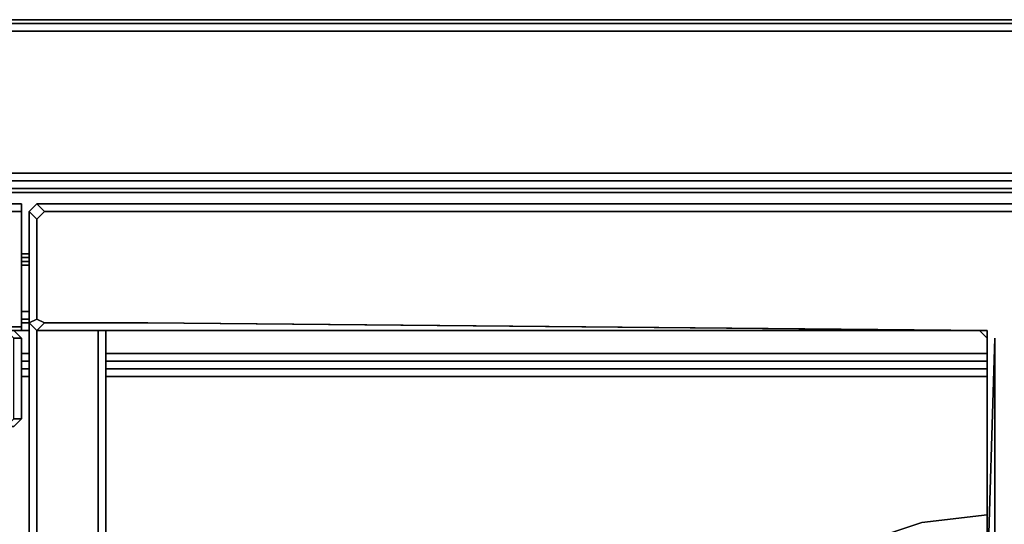
# Model space of a CAD drawing. Units: inches. Extents: x 0 to 36, y -21 to 0.
# Drawn here: x 23.4 to 30, y -3.4 to 0 of the extents above; entities that cross this region are included whole.
import ezdxf

# ---------------------------------------------------------------- set-up
doc = ezdxf.new("R2010")
doc.units = ezdxf.units.IN
doc.header["$MEASUREMENT"] = 0
doc.layers.get('0').update_dxf_attribs({"true_color": 0x5890e1})

msp = doc.modelspace()

# ---------------------------------------------------------------- linework, layer by layer
at = {"color": 55, "elevation": 0}
for points in [[(35.9467, -0.2305), (35.7674, -0.0768), (35.9211, -0.2305), (35.9467, -0.2305), (35.7674, -0.0768), (35.4857, 0), (0.5122, 0), (0.2305, -0.0768), (0.0512, -0.2305), (0, -0.5122)], [(35.4857, -0.0256), (35.7674, -0.0768), (35.7418, -0.1024), (35.4601, -0.0256), (35.4857, -0.0256), (35.4601, -0.0256), (0.5378, -0.0256), (0.2561, -0.1024), (0.3073, -0.128), (0.5634, -0.0768), (35.4345, -0.0768)], [(0.5378, -0.0256), (0.5122, -0.0256), (35.4857, -0.0256), (0.5122, -0.0256), (0.5378, -0.0256), (35.4601, -0.0256), (35.4857, -0.0256), (35.4857, 0)], [(0.5634, -0.0768), (35.4345, -0.0768), (35.6906, -0.128), (35.8698, -0.2817), (35.9211, -0.5634), (35.8955, -2.0773), (35.8955, -2.2822), (35.8955, -2.4614), (35.9211, -19.7411), (35.9467, -19.8435), (35.9467, -20.4596), (35.8698, -20.7413), (35.8186, -20.8437), (35.7162, -20.9206), (35.4345, -20.9718), (27.1585, -20.9462), (22.8547, -20.9462)], [(35.0504, -1.0771), (34.7687, -1.0258), (1.2292, -1.0258), (0.9475, -1.0771), (0.7939, -1.2307)], [(34.7687, -1.0258), (1.2292, -1.0258), (0.9475, -1.0771)], [(1.2292, -1.0258), (34.7687, -1.0258), (35.0504, -1.0771), (35.1784, -1.2307)], [(34.6919, -1.1283), (1.306, -1.1283), (1.2804, -1.0771), (34.7175, -1.0771), (1.2804, -1.0771), (0.9987, -1.1283), (1.0243, -1.1795), (0.9731, -1.2307)], [(1.0756, -1.2051), (1.0243, -1.1795), (1.306, -1.1283), (1.2804, -1.0771), (34.7175, -1.0771), (34.6919, -1.1283), (34.6406, -1.1539), (34.5382, -1.2307)], [(34.9992, -1.1283), (34.7175, -1.0771), (34.6919, -1.1283), (1.306, -1.1283), (1.3572, -1.1539), (1.0756, -1.2051), (1.1012, -1.2307)], [(1.3572, -1.1539), (34.6406, -1.1539)], [(1.4597, -1.2307), (1.3572, -1.1539), (34.6406, -1.1539)], [(23.3925, -1.5636), (23.4437, -1.5636)], [(23.4437, -1.5636), (23.3925, -1.5636)], [(23.4437, -1.5636), (23.3925, -1.5636)], [(23.4437, -1.5892), (23.3925, -1.5892)], [(23.3925, -1.5892), (23.4437, -1.5892)], [(23.3925, -1.5892), (23.4437, -1.5892)], [(23.3925, -1.6148), (23.4437, -1.6148)], [(23.4437, -1.6148), (23.3925, -1.6148)], [(23.3925, -1.6148), (23.4437, -1.6148)], [(23.4437, -1.6404), (23.3925, -1.6404)], [(23.3925, -1.6404), (23.4437, -1.6404)], [(23.4437, -1.6404), (23.3925, -1.6404)], [(23.4437, -1.9493), (23.3925, -1.9493)], [(23.3925, -1.9493), (23.4437, -1.9493)], [(23.3925, -1.9493), (23.4437, -1.9493)], [(23.3925, -2.0005), (23.4437, -2.0005)], [(23.4437, -2.0005), (23.3925, -2.0005)], [(23.3925, -2.0005), (23.4437, -2.0005)], [(23.3925, -2.0261), (23.4437, -2.0261)], [(23.4437, -2.0261), (23.3925, -2.0261)], [(23.4437, -2.0261), (23.3925, -2.0261)], [(23.4437, -2.0773), (23.3925, -2.0773)], [(23.4437, -2.2309), (23.3925, -2.2309)], [(23.3925, -2.2309), (23.4437, -2.2309)], [(23.3925, -2.2309), (23.4437, -2.2309)], [(29.8489, -2.2309), (23.9559, -2.2309)], [(23.9559, -2.2309), (29.8489, -2.2309)], [(23.9559, -2.2309), (29.8489, -2.2309)], [(23.3925, -2.2822), (23.4437, -2.2822)], [(23.4437, -2.2822), (23.3925, -2.2822)], [(23.3925, -2.2822), (23.4437, -2.2822)], [(23.9559, -2.2822), (29.8489, -2.2822)], [(29.8489, -2.2822), (23.9559, -2.2822)], [(23.9559, -2.2822), (29.8489, -2.2822)], [(23.4437, -2.3334), (23.3925, -2.3334)], [(29.8489, -2.3334), (23.9559, -2.3334)], [(23.4437, -2.3846), (23.3925, -2.3846)], [(23.3925, -2.3846), (23.4437, -2.3846)], [(23.3925, -2.3846), (23.4437, -2.3846)], [(29.8489, -2.3846), (23.9559, -2.3846)], [(23.9559, -2.3846), (29.8489, -2.3846)], [(23.9559, -2.3846), (29.8489, -2.3846)]]:
    msp.add_lwpolyline(points, dxfattribs=at)
for points in [[(0.2561, -0.1024), (0.5378, -0.0256), (35.4601, -0.0256), (35.7418, -0.1024), (35.6906, -0.128), (35.4345, -0.0768), (0.5634, -0.0768), (0.3073, -0.128)], [(35.4857, 0), (35.4857, -0.0256), (0.5122, -0.0256), (0.5122, 0)], [(0.5122, 0), (35.4857, 0)], [(34.6919, -1.1283), (34.6406, -1.1539), (1.3572, -1.1539), (1.306, -1.1283)], [(23.4437, -2.0773), (23.3925, -2.0773)], [(23.4437, -2.3334), (23.3925, -2.3334)], [(29.8489, -2.3334), (23.9559, -2.3334)]]:
    msp.add_lwpolyline(points, close=True, dxfattribs=at)
at = {"color": 225, "elevation": 0}
for points in [[(21.2655, -1.2307), (22.8547, -1.2307), (23.3925, -1.2307), (23.3925, -1.2819), (22.8547, -1.2819), (21.2655, -1.2819), (18.1398, -1.2819), (17.8325, -1.2819), (13.2968, -1.2819), (12.7846, -1.2819), (12.7846, -1.2307), (13.2968, -1.2307), (17.8325, -1.2307), (18.1398, -1.2307)], [(22.8547, -1.2307), (23.3925, -1.2307)], [(23.4437, -1.2819), (23.495, -1.2307)], [(23.495, -2.0773), (23.5462, -2.0261), (23.495, -2.0005), (23.495, -1.3331), (23.4437, -1.2819), (23.495, -1.3331), (23.5462, -1.2819), (23.495, -1.2307), (24.2376, -1.2307), (23.495, -1.2307), (23.4437, -1.2819), (23.4437, -2.0261)], [(33.7684, -1.2307), (34.9992, -1.2307), (35.8442, -1.2307), (35.793, -1.2819), (34.9992, -1.2819), (33.7684, -1.2819), (30.1562, -1.2819), (29.8489, -1.2819), (24.2376, -1.2819), (23.5462, -1.2819), (23.495, -1.2307), (24.2376, -1.2307), (29.8489, -1.2307), (30.1562, -1.2307)], [(24.2376, -1.2307), (29.8489, -1.2307)], [(29.8489, -1.2307), (30.1562, -1.2307)], [(23.4437, -2.0261), (23.4437, -1.2819), (23.495, -1.3331), (23.495, -2.0005)], [(23.495, -2.0005), (23.4437, -2.0261)], [(23.4437, -2.0517), (23.4437, -2.0261)], [(23.4437, -2.0517), (23.4437, -2.0261)], [(23.4437, -2.0517), (23.4437, -2.0261)], [(29.7976, -2.0773), (24.2376, -2.0773), (29.7976, -2.0773), (29.8489, -2.0773), (29.8489, -2.1285), (29.7976, -2.0773), (24.2376, -2.0261), (29.8489, -2.0773), (24.2376, -2.0261)], [(18.1398, -2.0773), (21.2655, -2.0773), (22.8547, -2.0773), (23.3925, -2.0773), (23.3925, -2.0517), (22.8547, -2.0517), (21.2655, -2.0517), (18.1398, -2.0773), (18.1398, -2.1285), (18.1654, -2.0773), (21.2655, -2.0773), (18.1654, -2.0773)], [(23.3925, -2.0773), (22.8547, -2.0773)], [(23.3413, -2.0773), (23.3925, -2.1285)], [(23.3925, -2.1285), (23.3925, -2.6663), (23.3925, -2.1285), (23.3413, -2.0773)], [(23.3925, -2.0517), (23.3925, -2.0773)], [(24.2376, -2.0773), (23.495, -2.0773)], [(23.9559, -2.0773), (23.9559, -3.6409)], [(29.8489, -2.0773), (29.8489, -2.1285), (29.7976, -2.0773), (29.8489, -2.1285)], [(29.8489, -3.7946), (29.8489, -2.1285)], [(29.9001, -3.7946), (29.8489, -3.7946), (29.8489, -3.8202), (29.8489, -3.7946), (29.9001, -2.1285)], [(29.8489, -3.7946), (29.8489, -2.1285)], [(23.3413, -2.7175), (23.2901, -2.7175), (23.3413, -2.6663), (23.3925, -2.6663)], [(23.3925, -2.6663), (23.3413, -2.7175)]]:
    msp.add_lwpolyline(points, close=True, dxfattribs=at)
for points in [[(22.8547, -2.0773), (23.3925, -2.0773), (23.3925, -2.0517), (23.3925, -1.2819), (23.3925, -1.2307), (22.8547, -1.2307)], [(23.3925, -2.0517), (23.3925, -1.2819), (23.3925, -1.2307)], [(23.3925, -1.2819), (23.3925, -1.2307)], [(23.9559, -3.6409), (23.9047, -3.6153), (23.9047, -3.6665), (23.495, -3.6665), (23.495, -3.6153), (23.4437, -3.7177), (23.4437, -3.6409), (23.4437, -2.0261), (23.4437, -1.2819), (23.495, -1.2307)], [(35.8442, -1.2307), (34.9992, -1.2307), (33.7684, -1.2307), (30.1562, -1.2307), (29.8489, -1.2307), (24.2376, -1.2307), (23.495, -1.2307)], [(23.495, -1.2307), (23.5462, -1.2819), (24.2376, -1.2819), (29.8489, -1.2819), (30.1562, -1.2819), (33.7684, -1.2819), (34.9992, -1.2819), (35.793, -1.2819), (35.8442, -1.2307)], [(22.8547, -1.2819), (23.3925, -1.2819), (23.3925, -2.0517), (22.8547, -2.0517)], [(22.8547, -2.0517), (23.3925, -2.0517), (23.3925, -1.2819), (22.8547, -1.2819)], [(23.4437, -1.2819), (23.4437, -2.0261)], [(29.8489, -2.0773), (24.2376, -2.0261), (23.5462, -2.0261), (23.495, -2.0005), (23.495, -1.3331), (23.5462, -1.2819), (24.2376, -1.2819), (29.8489, -1.2819), (30.1562, -1.2819), (33.7684, -1.2819), (34.9992, -1.2819), (35.793, -1.2819), (35.8442, -1.3331), (35.8442, -2.0005), (35.793, -2.0261), (34.9992, -2.0261), (33.7684, -2.0261), (30.1562, -2.0773)], [(23.5462, -1.2819), (23.495, -1.3331)], [(23.4437, -2.0261), (23.4437, -3.6409)], [(23.4437, -3.7177), (23.4437, -3.6409), (23.495, -3.6153), (23.4437, -3.6409), (23.4437, -2.0261)], [(23.495, -3.6153), (23.495, -3.6665), (23.4437, -3.7177), (23.4437, -3.7433), (23.495, -3.7177), (23.495, -3.6665), (23.4437, -3.7177), (23.4437, -3.6409), (23.495, -3.6153), (23.495, -2.0773), (23.5462, -2.0261), (24.2376, -2.0261), (23.5462, -2.0261), (23.495, -2.0773)], [(23.4437, -2.0261), (23.495, -2.0773), (24.2376, -2.0773), (29.7976, -2.0773), (29.8489, -2.0773)], [(23.495, -2.0773), (23.4437, -2.0261)], [(23.495, -2.0773), (23.4437, -2.0261), (23.4437, -3.6409), (23.4437, -3.7177), (23.4437, -3.7433), (23.4437, -3.9994), (23.495, -4.025)], [(23.495, -2.0005), (23.5462, -2.0261)], [(23.3925, -2.1285), (23.3413, -2.1285), (23.2901, -2.0773)], [(23.9047, -2.0773), (23.9047, -3.6153), (23.495, -3.6153), (23.495, -2.0773), (24.2376, -2.0773), (29.7976, -2.0773)], [(23.495, -2.0773), (23.495, -3.6153), (23.9047, -3.6153), (23.9047, -2.0773)], [(23.9303, -3.7177), (23.9047, -3.7177), (23.9047, -3.6665), (23.9559, -3.7177), (23.9559, -3.6409), (23.9047, -3.6153), (23.9047, -2.0773)], [(23.9047, -3.6665), (23.9047, -3.6153), (23.9559, -3.6409), (23.9559, -2.0773)], [(23.9559, -3.6409), (23.9559, -2.0773)], [(23.3413, -2.7175), (23.3925, -2.6663), (23.3925, -2.1285)], [(23.3413, -2.1285), (23.3925, -2.1285)], [(23.3925, -2.1285), (23.3925, -2.6663), (23.3413, -2.6663), (23.3413, -2.1285)], [(23.3925, -2.1285), (23.3413, -2.1285)], [(29.8489, -3.7946), (29.9001, -3.7946), (29.9001, -2.1285), (29.9001, -3.7946), (30.1049, -3.7946), (30.1049, -3.8202), (29.9001, -3.8202), (29.9001, -3.7946), (30.1049, -3.7946), (30.1562, -2.1285), (30.1562, -3.7946)], [(29.9001, -2.1285), (29.8489, -3.7946)], [(22.9316, -2.7175), (23.2901, -2.7175), (23.3413, -2.7175), (23.2901, -2.7175), (23.3413, -2.6663), (23.3925, -2.6663)]]:
    msp.add_lwpolyline(points, dxfattribs=at)
at = {"color": 185, "elevation": 0}
for points in [[(28.1828, -3.9994), (28.3892, -3.8202), (28.8757, -3.5385), (29.4135, -3.3592), (29.8489, -3.308)], [(29.8489, -3.308), (29.4135, -3.3592)], [(29.4135, -3.3592), (28.8757, -3.5385), (28.3892, -3.8202), (28.1828, -3.9994)]]:
    msp.add_lwpolyline(points, dxfattribs=at)

doc.saveas('drawing.dxf')
